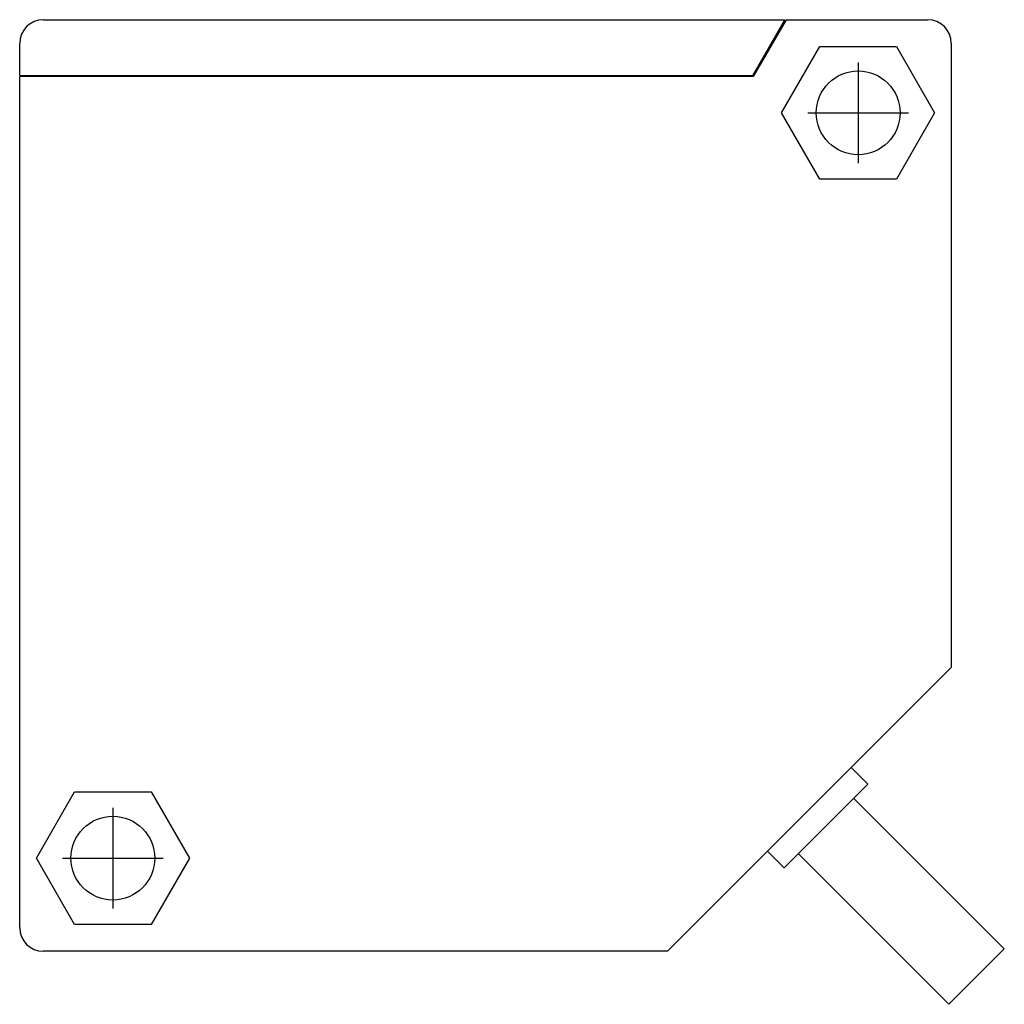
# Model space of a CAD drawing. Extents: x -0.98 to 1.1, y -0.11 to 1.97.
import ezdxf

# ---------------------------------------------------------------- set-up
doc = ezdxf.new("R2010")
doc.units = 0
doc.header["$MEASUREMENT"] = 0
doc.linetypes.add('CENTER2', pattern=[28.575, 19.05, -3.175, 3.175, -3.175])
doc.layers.add('TRDETAIL3', color=7, linetype='CONTINUOUS')
doc.layers.add('TRMODEL1', color=7, linetype='CONTINUOUS')

msp = doc.modelspace()

# ---------------------------------------------------------------- linework, layer by layer
at = {"layer": 'TRDETAIL3', "color": 4, "linetype": 'CENTER2'}
for p, q in [((0.787402, 1.877953), (0.787402, 1.665354)), ((0.681102, 1.771654), (0.893701, 1.771654)), ((-0.787402, 0.30315), (-0.787402, 0.090551)), ((-0.893701, 0.19685), (-0.681102, 0.19685))]:
    msp.add_line(p, q, dxfattribs=at)
at = {"layer": 'TRMODEL1', "color": 7, "linetype": 'CONTINUOUS'}
for p, q in [((-0.934252, 1.968504), (0.632721, 1.968504)), ((0.564593, 1.850504), (0.632721, 1.968504)), ((0.63503, 1.968504), (0.565748, 1.848504)), ((0.63503, 1.968504), (0.934252, 1.968504)), ((0.616516, 1.940437), (0.618248, 1.939437)), ((-0.984252, 1.850504), (-0.984252, 1.918504)), ((0.984252, 1.918504), (0.984252, 0.6)), ((0.625743, 1.771654), (0.706573, 1.911654)), ((0.706573, 1.911654), (0.868231, 1.911654)), ((0.868231, 1.911654), (0.94906, 1.771654)), ((-0.984252, 1.850504), (0.564593, 1.850504)), ((-0.984252, 0.05), (-0.984252, 1.848504)), ((0.565748, 1.848504), (-0.984252, 1.848504)), ((-0.983252, 1.850504), (-0.983252, 1.848504)), ((0.706573, 1.631654), (0.625743, 1.771654)), ((0.94906, 1.771654), (0.868231, 1.631654)), ((0.868231, 1.631654), (0.706573, 1.631654)), ((0.384252, 0), (0.984252, 0.6)), ((0.807986, 0.353023), (0.77263, 0.388378)), ((-0.94906, 0.19685), (-0.868231, 0.33685)), ((-0.868231, 0.33685), (-0.706573, 0.33685)), ((-0.706573, 0.33685), (-0.625743, 0.19685)), ((0.807986, 0.353023), (0.631209, 0.176246)), ((1.096257, 0.004898), (0.778059, 0.323096)), ((0.595854, 0.211602), (0.631209, 0.176246)), ((-0.868231, 0.05685), (-0.94906, 0.19685)), ((-0.625743, 0.19685), (-0.706573, 0.05685)), ((0.661136, 0.206173), (0.979334, -0.112025)), ((-0.706573, 0.05685), (-0.868231, 0.05685)), ((0.384252, 0), (-0.934252, 0)), ((1.096257, 0.004898), (0.979334, -0.112025))]:
    msp.add_line(p, q, dxfattribs=at)
for centre in [(0.787402, 1.771654), (-0.787402, 0.19685)]:
    msp.add_circle(centre, 0.088583, dxfattribs=at)
for centre, start, end in [((-0.934252, 1.918504), 90, 180), ((0.934252, 1.918504), 0, 90), ((-0.934252, 0.05), 180, 270)]:
    msp.add_arc(centre, 0.05, start, end, dxfattribs=at)

doc.saveas('drawing.dxf')
